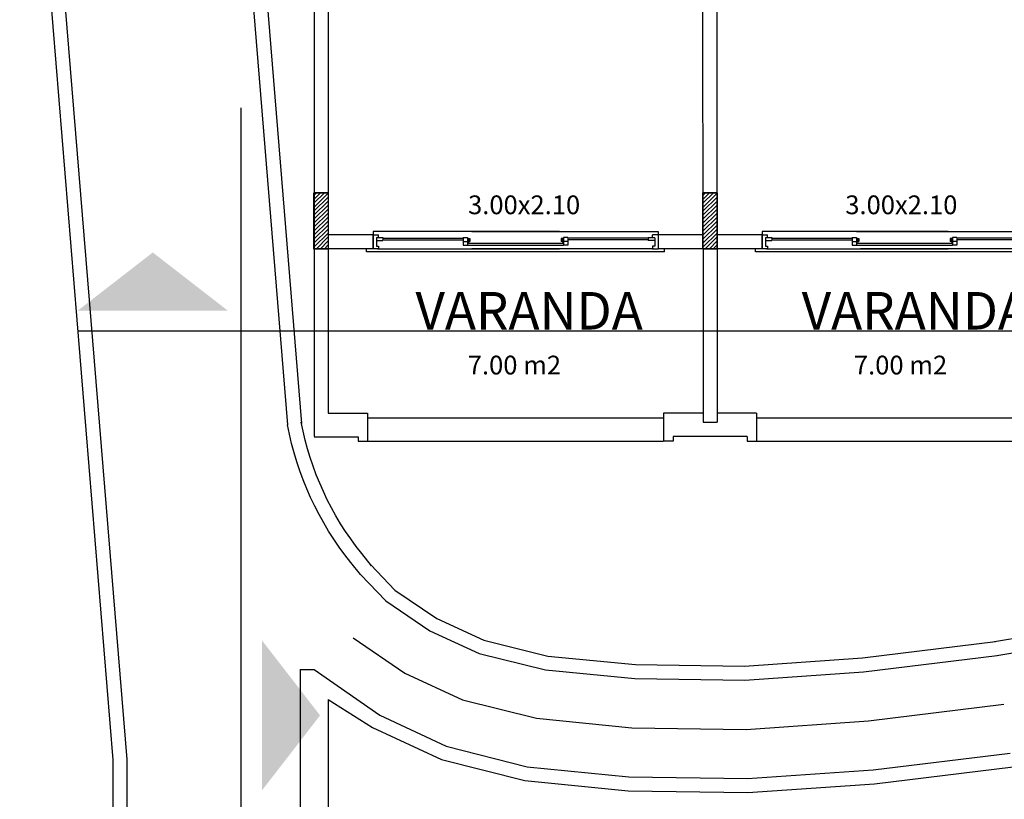
# Model space of a CAD drawing. Extents: x 8 to 313, y 5 to 174.
# Drawn here: x 170 to 180, y 122 to 131 of the extents above; entities that cross this region are included whole.
import ezdxf

# ---------------------------------------------------------------- set-up
doc = ezdxf.new("R2010")
doc.units = 0
doc.header["$MEASUREMENT"] = 0
for name, color, linetype in [('CORTE', 40, 'CONTINUOUS'), ('GSI', 6, 'CONTINUOUS'), ('PAREDE', 2, 'CONTINUOUS'), ('PILAR', 5, 'CONTINUOUS'), ('RET', 8, 'CONTINUOUS'), ('TEXTO', 4, 'CONTINUOUS'), ('TXT', 4, 'CONTINUOUS')]:
    doc.layers.add(name, color=color, linetype=linetype)
doc.styles.add('SR80', font='SIMPLEX', dxfattribs={"height": 0.4})

msp = doc.modelspace()

# ---------------------------------------------------------------- linework, layer by layer
at = {"layer": 'CORTE', "linetype": 'CONTINUOUS'}
for p, q in [((172.289, 129.775), (172.289, 121.051)), ((181.074, 127.394), (170.555, 127.394))]:
    msp.add_line(p, q, dxfattribs=at)
for points in [[(170.549, 127.614), (171.349, 128.234), (172.149, 127.614)], [(172.514, 122.496), (173.134, 123.296), (172.514, 124.096)]]:
    msp.add_solid(points, dxfattribs=at)
at = {"layer": 'GSI', "linetype": 'CONTINUOUS'}
for p, q in [((175.687, 128.457), (173.7, 128.457)), ((173.7, 128.457), (173.7, 128.422)), ((173.7, 128.272), (173.7, 128.422)), ((173.7, 128.422), (173.759, 128.422)), ((173.735, 128.392), (173.735, 128.302)), ((173.735, 128.392), (173.805, 128.392)), ((173.759, 128.392), (173.759, 128.422)), ((173.805, 128.392), (173.805, 128.362)), ((173.805, 128.387), (174.662, 128.387)), ((174.662, 128.392), (174.708, 128.392)), ((174.662, 128.392), (174.662, 128.352)), ((174.708, 128.392), (174.708, 128.352)), ((174.708, 128.382), (174.732, 128.382)), ((174.72, 128.382), (174.72, 128.342)), ((174.732, 128.382), (174.732, 128.352)), ((174.752, 128.457), (176.74, 128.457)), ((175.708, 128.382), (175.708, 128.352)), ((175.731, 128.382), (175.708, 128.382)), ((175.72, 128.382), (175.72, 128.342)), ((175.778, 128.392), (175.731, 128.392)), ((175.778, 128.392), (175.731, 128.392)), ((175.731, 128.392), (175.731, 128.352)), ((175.731, 128.392), (175.731, 128.352)), ((175.778, 128.392), (175.778, 128.352)), ((176.636, 128.387), (175.778, 128.387)), ((176.705, 128.391), (176.636, 128.391)), ((176.636, 128.391), (176.636, 128.361)), ((176.74, 128.421), (176.681, 128.421)), ((176.681, 128.391), (176.681, 128.421)), ((176.705, 128.391), (176.705, 128.301)), ((176.74, 128.457), (176.74, 128.421)), ((176.74, 128.421), (176.74, 128.271)), ((179.837, 128.457), (177.85, 128.457)), ((177.85, 128.457), (177.85, 128.422)), ((177.85, 128.272), (177.85, 128.422)), ((177.85, 128.422), (177.909, 128.422)), ((177.885, 128.392), (177.885, 128.302)), ((177.885, 128.392), (177.955, 128.392)), ((177.909, 128.392), (177.909, 128.422)), ((177.955, 128.392), (177.955, 128.362)), ((177.955, 128.387), (178.812, 128.387)), ((178.812, 128.392), (178.858, 128.392)), ((178.812, 128.392), (178.812, 128.352)), ((178.858, 128.457), (179.836, 128.457)), ((178.858, 128.392), (178.858, 128.352)), ((178.858, 128.382), (178.882, 128.382)), ((178.87, 128.382), (178.87, 128.342)), ((178.882, 128.382), (178.882, 128.352)), ((178.902, 128.457), (180.89, 128.457)), ((179.836, 128.457), (178.902, 128.457)), ((179.858, 128.382), (179.858, 128.352)), ((179.881, 128.382), (179.858, 128.382)), ((179.87, 128.382), (179.87, 128.342)), ((179.928, 128.392), (179.881, 128.392)), ((179.928, 128.392), (179.881, 128.392)), ((179.881, 128.392), (179.881, 128.352)), ((179.881, 128.392), (179.881, 128.352)), ((179.928, 128.392), (179.928, 128.352)), ((180.786, 128.387), (179.928, 128.387)), ((173.735, 128.362), (173.805, 128.362)), ((173.735, 128.302), (173.759, 128.302)), ((173.759, 128.302), (173.759, 128.271)), ((173.805, 128.367), (174.662, 128.367)), ((174.662, 128.352), (174.708, 128.352)), ((174.662, 128.352), (174.708, 128.352)), ((174.662, 128.352), (174.662, 128.312)), ((174.662, 128.312), (174.708, 128.312)), ((174.708, 128.352), (174.708, 128.312)), ((174.708, 128.352), (174.732, 128.352)), ((174.708, 128.342), (174.72, 128.342)), ((174.708, 128.332), (175.731, 128.332)), ((174.708, 128.312), (175.731, 128.312)), ((175.731, 128.352), (175.708, 128.352)), ((175.731, 128.342), (175.72, 128.342)), ((175.778, 128.352), (175.731, 128.352)), ((175.778, 128.352), (175.731, 128.352)), ((175.731, 128.352), (175.731, 128.312)), ((175.778, 128.352), (175.731, 128.352)), ((175.778, 128.352), (175.731, 128.352)), ((175.778, 128.352), (175.731, 128.352)), ((175.731, 128.352), (175.731, 128.312)), ((175.778, 128.312), (175.731, 128.312)), ((176.636, 128.367), (175.778, 128.367)), ((175.778, 128.352), (175.778, 128.312)), ((176.705, 128.361), (176.636, 128.361)), ((176.705, 128.301), (176.681, 128.301)), ((176.681, 128.301), (176.681, 128.271)), ((177.885, 128.362), (177.955, 128.362)), ((177.885, 128.302), (177.909, 128.302)), ((177.909, 128.302), (177.909, 128.271)), ((177.955, 128.367), (178.812, 128.367)), ((178.812, 128.352), (178.858, 128.352)), ((178.812, 128.352), (178.858, 128.352)), ((178.812, 128.352), (178.812, 128.312)), ((178.812, 128.312), (178.858, 128.312)), ((178.858, 128.352), (178.858, 128.312)), ((178.858, 128.352), (178.882, 128.352)), ((178.858, 128.342), (178.87, 128.342)), ((178.858, 128.332), (179.881, 128.332)), ((178.858, 128.312), (179.881, 128.312)), ((179.881, 128.352), (179.858, 128.352)), ((179.881, 128.342), (179.87, 128.342)), ((179.928, 128.352), (179.881, 128.352)), ((179.928, 128.352), (179.881, 128.352)), ((179.881, 128.352), (179.881, 128.312)), ((179.928, 128.352), (179.881, 128.352)), ((179.928, 128.352), (179.881, 128.352)), ((179.928, 128.352), (179.881, 128.352)), ((179.881, 128.352), (179.881, 128.312)), ((179.928, 128.312), (179.881, 128.312)), ((180.786, 128.367), (179.928, 128.367)), ((179.928, 128.352), (179.928, 128.312)), ((173.63, 128.241), (173.63, 128.272)), ((176.81, 128.241), (173.63, 128.241)), ((173.759, 128.272), (173.7, 128.272)), ((173.747, 128.271), (175.687, 128.271)), ((176.693, 128.271), (174.752, 128.271)), ((176.681, 128.271), (176.74, 128.271)), ((176.81, 128.241), (176.81, 128.272)), ((177.78, 128.241), (177.78, 128.272)), ((180.96, 128.241), (177.78, 128.241)), ((177.909, 128.272), (177.85, 128.272)), ((177.897, 128.271), (179.837, 128.271)), ((180.843, 128.271), (178.902, 128.271)), ((173.64, 126.471), (176.8, 126.471)), ((177.79, 126.471), (180.945, 126.471)), ((173.64, 126.221), (176.795, 126.221)), ((177.79, 126.221), (180.945, 126.221)), ((180.329, 124.083), (182.67, 124.474)), ((180.354, 123.935), (182.694, 124.327)), ((172.921, 123.787), (172.921, 119.262)), ((172.921, 123.787), (173.071, 123.787)), ((173.221, 123.467), (173.221, 119.662)), ((170.921, 122.821), (170.921, 116.412)), ((171.071, 122.827), (171.071, 116.262))]:
    msp.add_line(p, q, dxfattribs=at)
for points in [[(170.067, 135.099), (171.071, 122.827)], [(172.074, 135.099), (172.786, 126.396)], [(169.929, 134.949), (170.921, 122.821)], [(172.237, 134.949), (172.935, 126.408)], [(173.674, 124.902), (173.932, 124.633), (174.38, 124.33), (174.883, 124.097), (175.565, 123.929), (176.501, 123.838), (177.663, 123.822), (178.92, 123.91), (180.342, 124.085)], [(173.566, 124.798), (173.835, 124.518), (174.306, 124.199), (174.833, 123.955), (175.539, 123.781), (176.493, 123.688), (177.667, 123.672), (178.934, 123.761), (180.36, 123.936)], [(173.487, 124.124), (174.038, 123.748), (174.655, 123.462), (175.442, 123.265), (176.461, 123.164), (177.681, 123.147), (178.984, 123.238), (180.429, 123.415)], [(173.071, 123.787), (173.77, 123.298), (174.479, 122.968), (175.345, 122.749), (176.429, 122.64), (177.694, 122.623), (179.035, 122.716), (180.498, 122.895)], [(173.221, 123.467), (173.694, 123.168), (174.429, 122.826), (175.317, 122.601), (176.42, 122.491), (177.698, 122.473), (179.05, 122.567), (180.529, 122.748)]]:
    msp.add_lwpolyline(points, dxfattribs=at)
for points in [[(173.566, 124.798), (173.461, 124.928, -0.123018), (172.786, 126.396, 0.258359)], [(173.683, 124.892), (173.578, 125.022, -0.123018), (172.933, 126.424, -0.123018)]]:
    msp.add_lwpolyline(points, format="xyb", dxfattribs=at)
at = {"layer": 'PAREDE'}
for p, q in [((173.071, 135.094), (173.071, 128.272)), ((173.22, 135.094), (173.22, 128.272)), ((177.22, 128.271), (177.219, 134.945)), ((177.37, 128.272), (177.371, 134.945)), ((173.7, 128.422), (173.22, 128.422)), ((173.7, 128.422), (173.7, 128.272)), ((177.22, 128.421), (176.74, 128.421)), ((176.74, 128.421), (176.74, 128.272)), ((177.85, 128.422), (177.37, 128.422)), ((177.85, 128.422), (177.85, 128.272)), ((173.07, 128.272), (173.07, 126.991)), ((173.7, 128.272), (173.22, 128.272)), ((173.22, 128.272), (173.22, 126.991)), ((177.22, 128.271), (176.74, 128.271)), ((177.22, 128.271), (177.22, 126.425)), ((177.37, 128.272), (177.37, 126.425)), ((177.85, 128.272), (177.37, 128.272)), ((173.07, 126.991), (173.07, 126.272)), ((173.22, 126.991), (173.22, 126.521)), ((173.22, 126.521), (173.64, 126.521)), ((173.64, 126.521), (173.64, 126.221)), ((176.8, 126.521), (176.8, 126.221)), ((177.22, 126.521), (176.8, 126.521)), ((177.79, 126.521), (177.37, 126.521)), ((177.79, 126.521), (177.79, 126.221)), ((177.37, 126.421), (177.22, 126.421)), ((173.07, 126.268), (173.54, 126.268)), ((173.54, 126.268), (173.54, 126.221)), ((173.54, 126.221), (173.64, 126.221)), ((176.9, 126.221), (176.8, 126.221)), ((176.9, 126.271), (176.9, 126.221)), ((177.69, 126.271), (176.9, 126.271)), ((177.69, 126.271), (177.69, 126.221)), ((177.69, 126.221), (177.79, 126.221))]:
    msp.add_line(p, q, dxfattribs=at)
at = {"layer": 'PILAR', "linetype": 'CONTINUOUS'}
for points in [[(173.069, 128.869), (173.22, 128.869), (173.22, 128.27), (173.069, 128.27)], [(177.219, 128.869), (177.37, 128.869), (177.37, 128.27), (177.219, 128.27)]]:
    msp.add_lwpolyline(points, close=True, dxfattribs=at)
at = {"layer": 'RET', "linetype": 'CONTINUOUS'}
for p, q in [((173.069, 128.842), (173.096, 128.869)), ((173.069, 128.8), (173.139, 128.869)), ((173.069, 128.758), (173.181, 128.869)), ((173.069, 128.715), (173.22, 128.866)), ((173.069, 128.673), (173.22, 128.823)), ((173.22, 128.871), (173.07, 128.871)), ((177.219, 128.842), (177.246, 128.869)), ((177.219, 128.8), (177.289, 128.869)), ((177.219, 128.758), (177.331, 128.869)), ((177.219, 128.715), (177.37, 128.866)), ((177.219, 128.673), (177.37, 128.823)), ((177.22, 128.871), (177.37, 128.871)), ((177.37, 128.871), (177.22, 128.871)), ((173.069, 128.63), (173.22, 128.781)), ((173.069, 128.588), (173.22, 128.738)), ((173.069, 128.545), (173.22, 128.696)), ((177.219, 128.63), (177.37, 128.781)), ((177.219, 128.588), (177.37, 128.738)), ((177.219, 128.545), (177.37, 128.696)), ((173.069, 128.503), (173.22, 128.654)), ((173.069, 128.461), (173.22, 128.611)), ((177.219, 128.503), (177.37, 128.654)), ((177.219, 128.461), (177.37, 128.611)), ((173.069, 128.418), (173.22, 128.569)), ((173.069, 128.376), (173.22, 128.526)), ((177.219, 128.418), (177.37, 128.569)), ((177.219, 128.376), (177.37, 128.526)), ((173.069, 128.333), (173.22, 128.484)), ((173.069, 128.291), (173.22, 128.441)), ((173.091, 128.27), (173.22, 128.399)), ((177.219, 128.333), (177.37, 128.484)), ((177.219, 128.291), (177.37, 128.441)), ((177.241, 128.27), (177.37, 128.399)), ((173.134, 128.27), (173.22, 128.357)), ((173.176, 128.27), (173.22, 128.314)), ((177.284, 128.27), (177.37, 128.357)), ((177.326, 128.27), (177.37, 128.314)), ((173.22, 128.272), (173.071, 128.272)), ((173.218, 128.27), (173.22, 128.272)), ((177.22, 128.271), (177.37, 128.271)), ((177.37, 128.271), (177.22, 128.271)), ((177.368, 128.27), (177.37, 128.272))]:
    msp.add_line(p, q, dxfattribs=at)

# ---------------------------------------------------------------- texts
at = {"layer": 'TEXTO', "style": 'SR80'}
for p in [(174.713, 128.642), (178.738, 128.642)]:
    msp.add_text('3.00x2.10', height=0.2, dxfattribs=at).set_placement(p)
at = {"layer": 'TXT', "style": 'SR80'}
for s, height, p in [('VARANDA', 0.4, (174.152, 127.412)), ('VARANDA', 0.4, (178.273, 127.412)), ('7.00 m2', 0.2, (174.71, 126.933)), ('7.00 m2', 0.2, (178.83, 126.933))]:
    msp.add_text(s, height=height, dxfattribs=at).set_placement(p)

doc.saveas('drawing.dxf')
